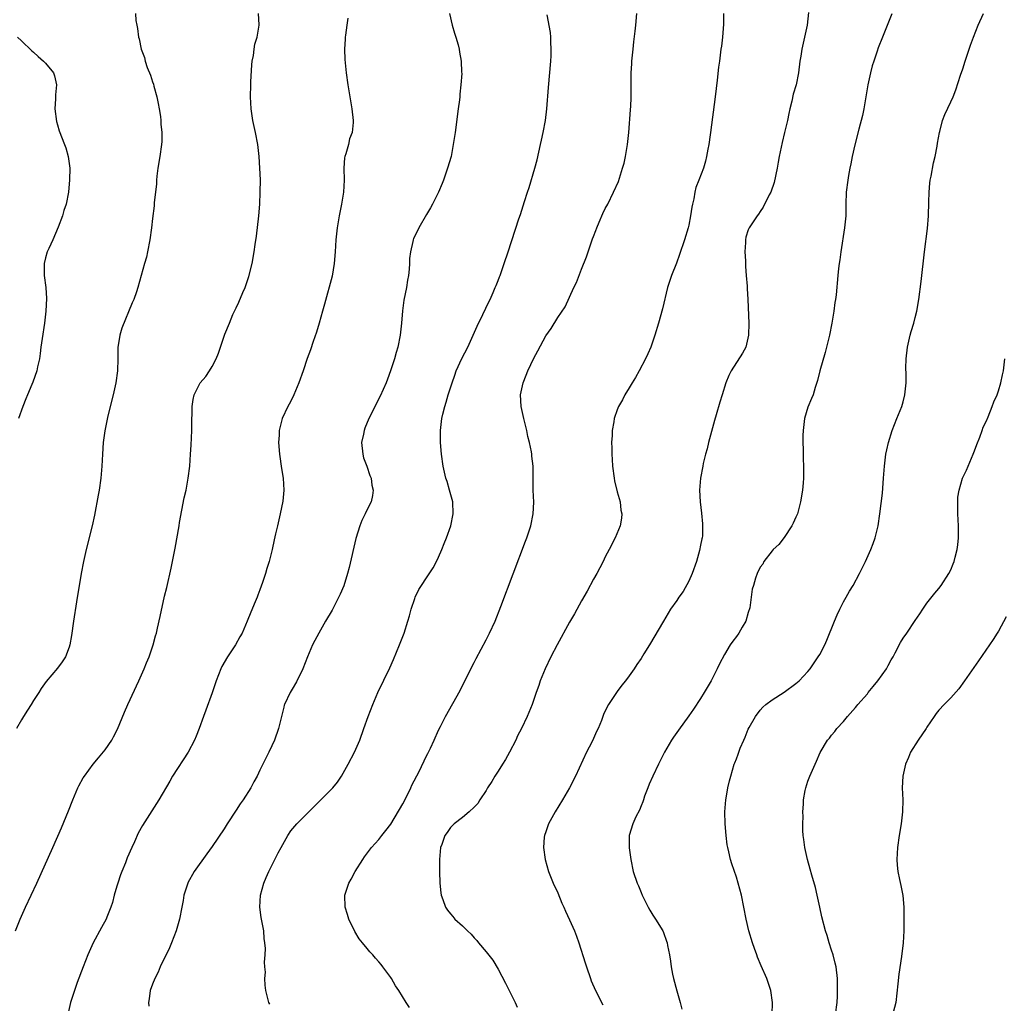
# Model space of a CAD drawing. Units: inches. Extents: x 2619000 to 2622000, y 1482000 to 1485000.
# Drawn here: x 2621331 to 2621496, y 1483397 to 1483562 of the extents above; entities that cross this region are included whole.
import ezdxf

# ---------------------------------------------------------------- set-up
doc = ezdxf.new("R2010")
doc.units = ezdxf.units.IN
doc.header["$MEASUREMENT"] = 0
doc.layers.add('LD26191482_10ft', color=110, linetype='Continuous')

msp = doc.modelspace()

# ---------------------------------------------------------------- linework, layer by layer
at = {"layer": 'LD26191482_10ft'}
for points, elevation in [([(2621329.97, 1483409), (2621330.77, 1483411), (2621331.66, 1483413), (2621333.56, 1483417), (2621336.22, 1483423), (2621337.67, 1483426.33), (2621338.85, 1483429.15), (2621339.59, 1483431), (2621340.45, 1483433), (2621340.62, 1483433.38), (2621341.33, 1483434.67), (2621341.54, 1483435), (2621343.01, 1483437), (2621343.93, 1483438.07), (2621345, 1483439.39), (2621346.12, 1483441), (2621346.45, 1483441.55), (2621347.11, 1483442.89), (2621348.28, 1483445.72), (2621348.84, 1483447), (2621350.69, 1483451), (2621351.59, 1483453), (2621351.98, 1483454.02), (2621352.4, 1483455), (2621353.08, 1483457), (2621353.46, 1483458.54), (2621353.62, 1483459), (2621353.82, 1483459.82), (2621354.24, 1483461.76), (2621355, 1483465.16), (2621355.36, 1483466.64), (2621356.1, 1483469.9), (2621356.76, 1483473.24), (2621357.45, 1483477), (2621357.53, 1483477.53), (2621358.3, 1483481.7), (2621358.6, 1483483), (2621358.99, 1483484.99), (2621359.24, 1483487), (2621359.38, 1483489), (2621359.47, 1483490.53), (2621359.55, 1483493), (2621359.56, 1483494.44), (2621359.58, 1483495), (2621359.62, 1483495.62), (2621359.64, 1483497), (2621359.79, 1483498.21), (2621359.98, 1483499), (2621360.99, 1483501), (2621361.95, 1483502.05), (2621362.57, 1483503), (2621363, 1483503.75), (2621363.67, 1483505), (2621364.05, 1483505.95), (2621365.14, 1483509.14), (2621365.88, 1483511), (2621366.48, 1483512.48), (2621367, 1483513.59), (2621367.47, 1483514.53), (2621368.15, 1483516.15), (2621368.53, 1483517), (2621369.17, 1483518.83), (2621369.7, 1483521), (2621370.06, 1483523), (2621370.21, 1483524.21), (2621370.41, 1483525.59), (2621370.81, 1483529), (2621370.97, 1483531), (2621371.06, 1483533), (2621371.08, 1483535.08), (2621371.02, 1483537), (2621370.89, 1483539), (2621370.64, 1483541), (2621370.27, 1483543), (2621369.84, 1483545), (2621369.53, 1483547), (2621369.43, 1483549), (2621369.48, 1483551), (2621369.51, 1483551.51), (2621369.64, 1483554.36), (2621369.72, 1483555), (2621369.91, 1483555.91), (2621370.03, 1483557), (2621370.17, 1483557.83), (2621370.54, 1483559), (2621370.9, 1483561), (2621370.9, 1483561.1), (2621370.75, 1483563)], 9270), ([(2621350.12, 1483563), (2621350.2, 1483561.8), (2621350.32, 1483561), (2621350.48, 1483560.48), (2621350.63, 1483559), (2621350.73, 1483558.73), (2621351.07, 1483557), (2621351.61, 1483555.61), (2621351.72, 1483555), (2621352.08, 1483553.92), (2621352.63, 1483552.63), (2621353, 1483551.5), (2621353.14, 1483551.14), (2621353.22, 1483550.78), (2621353.7, 1483549), (2621353.9, 1483547.9), (2621354.09, 1483547), (2621354.31, 1483545.69), (2621354.38, 1483545), (2621354.4, 1483544.4), (2621354.54, 1483543), (2621354.52, 1483541.48), (2621354.49, 1483541), (2621354.21, 1483539), (2621353.88, 1483537), (2621353.69, 1483535.69), (2621353.63, 1483535), (2621353.63, 1483534.37), (2621353.45, 1483533), (2621353.27, 1483531.27), (2621353.28, 1483530.72), (2621353, 1483528.55), (2621352.83, 1483527), (2621352.55, 1483525), (2621352.16, 1483523), (2621351.94, 1483522.06), (2621351.65, 1483521), (2621350.51, 1483517), (2621350.28, 1483516.28), (2621349.83, 1483515), (2621349.57, 1483514.43), (2621347.81, 1483510.19), (2621347.49, 1483509), (2621347.23, 1483507.23), (2621347.18, 1483507), (2621347.17, 1483505), (2621347.11, 1483503), (2621346.82, 1483501), (2621346.36, 1483499), (2621345.48, 1483495.48), (2621344.97, 1483492.96), (2621344.7, 1483491), (2621344.56, 1483489), (2621344.46, 1483487), (2621344.29, 1483485), (2621344.01, 1483483), (2621343.87, 1483482.13), (2621343.23, 1483478.77), (2621342.85, 1483477), (2621341.83, 1483473), (2621341.38, 1483471), (2621341.01, 1483469), (2621340.24, 1483464.24), (2621339.73, 1483461), (2621339.39, 1483458.61), (2621339.11, 1483457), (2621339, 1483456.64), (2621338.38, 1483455), (2621337.83, 1483454.17), (2621337, 1483453.09), (2621335.11, 1483450.89), (2621334.29, 1483449.71), (2621333.89, 1483449), (2621333, 1483447.65), (2621332.6, 1483447), (2621331.97, 1483446.03), (2621331.33, 1483445), (2621331, 1483444.41), (2621330.12, 1483443)], 9260), ([(2621385.79, 1483562.21), (2621385.6, 1483561), (2621385.36, 1483559.37), (2621385.34, 1483559), (2621385.34, 1483558.66), (2621385.22, 1483557), (2621385.27, 1483555.27), (2621385.51, 1483553), (2621385.79, 1483551), (2621386.42, 1483547), (2621386.68, 1483545), (2621386.67, 1483544.67), (2621386.52, 1483543), (2621386.07, 1483541.93), (2621385.87, 1483541), (2621385.43, 1483539.43), (2621385.27, 1483539), (2621385.23, 1483538.77), (2621385.09, 1483537), (2621385.15, 1483535), (2621385.05, 1483533), (2621384.7, 1483531), (2621384.3, 1483529), (2621383.96, 1483527), (2621383.75, 1483525), (2621383.65, 1483523), (2621383.5, 1483521), (2621383.12, 1483518.88), (2621381.83, 1483514.17), (2621381.52, 1483513), (2621380.96, 1483511), (2621380.52, 1483509.48), (2621379.93, 1483507.93), (2621379.48, 1483506.52), (2621378.94, 1483505.06), (2621378.28, 1483503), (2621377.54, 1483501), (2621376.69, 1483499), (2621376.17, 1483497.83), (2621375.71, 1483497), (2621374.77, 1483495), (2621374.26, 1483493), (2621374.23, 1483492.23), (2621374.14, 1483491), (2621374.27, 1483489), (2621374.63, 1483486.63), (2621374.91, 1483485), (2621375.03, 1483483), (2621374.87, 1483481.13), (2621374.43, 1483479), (2621373.94, 1483477), (2621373.65, 1483475.65), (2621373.38, 1483474.62), (2621373.07, 1483473), (2621372.57, 1483471), (2621372.17, 1483469.83), (2621371.97, 1483469), (2621371.47, 1483467.47), (2621371, 1483466.24), (2621370.64, 1483465.36), (2621370.52, 1483465), (2621370.22, 1483464.22), (2621369.5, 1483462.5), (2621368.89, 1483461), (2621368.01, 1483459), (2621367.66, 1483458.34), (2621366.89, 1483457), (2621365.54, 1483455), (2621364.61, 1483453.39), (2621364.42, 1483453), (2621363.65, 1483451), (2621363.5, 1483450.5), (2621363, 1483448.95), (2621361.95, 1483446.05), (2621361.54, 1483445), (2621360.82, 1483443), (2621360.29, 1483441.71), (2621360.02, 1483441), (2621358.96, 1483439), (2621356.34, 1483435), (2621355.87, 1483434.13), (2621354.05, 1483431), (2621351.29, 1483426.71), (2621350.58, 1483425.42), (2621349.96, 1483423.96), (2621349.49, 1483423), (2621348.74, 1483421.26), (2621348.43, 1483420.43), (2621347.83, 1483419), (2621347.61, 1483418.39), (2621347.13, 1483417), (2621347, 1483416.5), (2621346.54, 1483415), (2621346.25, 1483413.75), (2621345.99, 1483413), (2621345.31, 1483411.31), (2621345.2, 1483411), (2621344.41, 1483409.59), (2621343.02, 1483406.98), (2621342.14, 1483405), (2621341.34, 1483403), (2621340.33, 1483400.33), (2621339.87, 1483399), (2621339.68, 1483398.32), (2621339.21, 1483397), (2621338.77, 1483395)], 9280), ([(2621402.86, 1483563), (2621403.28, 1483561), (2621403.66, 1483559.66), (2621403.89, 1483559), (2621404.28, 1483557.72), (2621404.45, 1483557), (2621404.51, 1483556.51), (2621404.82, 1483555), (2621404.88, 1483553.12), (2621404.9, 1483552.9), (2621404.76, 1483551), (2621404.57, 1483549.43), (2621404.56, 1483549), (2621404.51, 1483548.51), (2621404.32, 1483547), (2621403.78, 1483543), (2621403.48, 1483541), (2621403.09, 1483539), (2621402.53, 1483537), (2621401.81, 1483535), (2621401.58, 1483534.42), (2621400.99, 1483533.01), (2621399.99, 1483531), (2621399.65, 1483530.35), (2621399, 1483529.22), (2621397.67, 1483527), (2621397, 1483525.6), (2621396.81, 1483525.19), (2621396.75, 1483525), (2621396.7, 1483524.7), (2621396.28, 1483523), (2621396.14, 1483521.86), (2621396.12, 1483521), (2621396.06, 1483520.06), (2621395.95, 1483519), (2621395.79, 1483518.21), (2621395.6, 1483517), (2621395.15, 1483514.85), (2621394.92, 1483513.08), (2621394.78, 1483511), (2621394.55, 1483509), (2621394.14, 1483507), (2621393.9, 1483506.1), (2621393.58, 1483505), (2621392.94, 1483503), (2621392.42, 1483501.58), (2621392.18, 1483501), (2621391.22, 1483498.78), (2621389.32, 1483495), (2621388.63, 1483493.37), (2621388.5, 1483493), (2621388.39, 1483492.39), (2621388.08, 1483491), (2621388.26, 1483489), (2621388.42, 1483488.42), (2621388.94, 1483487), (2621389.46, 1483485.46), (2621389.66, 1483485), (2621389.79, 1483483.79), (2621390.01, 1483483), (2621389.92, 1483482.08), (2621389.68, 1483481), (2621389, 1483479.72), (2621388.68, 1483479), (2621388.1, 1483477.9), (2621387.78, 1483477), (2621387.13, 1483474.87), (2621386, 1483470), (2621385.72, 1483469), (2621385.08, 1483466.92), (2621384.5, 1483465.5), (2621383.14, 1483462.86), (2621382.03, 1483461), (2621380.89, 1483459), (2621380.23, 1483457.77), (2621379.86, 1483457), (2621379, 1483455), (2621378.19, 1483453), (2621377.17, 1483450.83), (2621376.44, 1483449.56), (2621376.08, 1483449), (2621375.13, 1483447), (2621375.1, 1483446.9), (2621375, 1483446.55), (2621374.61, 1483445), (2621374.14, 1483443), (2621373.45, 1483441), (2621373, 1483440.07), (2621372.52, 1483439), (2621372, 1483438), (2621371, 1483436.01), (2621370.52, 1483435), (2621369.98, 1483434.02), (2621369.51, 1483433), (2621368.22, 1483431), (2621367.67, 1483430.33), (2621367, 1483429.26), (2621365.52, 1483427), (2621365, 1483426.11), (2621363, 1483423.16), (2621362.07, 1483421.93), (2621359.97, 1483419), (2621358.92, 1483417.08), (2621358.88, 1483417), (2621358.84, 1483416.84), (2621358.26, 1483415), (2621358.12, 1483414.12), (2621357.88, 1483413), (2621357.49, 1483411), (2621356.95, 1483409), (2621356.19, 1483407), (2621355.82, 1483406.18), (2621354.28, 1483403), (2621353.92, 1483402.08), (2621353.35, 1483401), (2621353, 1483400.04), (2621352.58, 1483399), (2621352.42, 1483397.58), (2621352.29, 1483397), (2621352.37, 1483396.37)], 9290), ([(2621372.69, 1483396.69), (2621372.52, 1483397), (2621371.99, 1483399), (2621371.88, 1483399.88), (2621371.84, 1483401), (2621371.94, 1483402.06), (2621371.86, 1483403), (2621371.78, 1483403.78), (2621371.88, 1483405), (2621371.92, 1483406.08), (2621371.85, 1483407), (2621371.75, 1483407.75), (2621371.66, 1483409), (2621371.24, 1483411.24), (2621370.99, 1483412.99), (2621371.1, 1483415), (2621371.64, 1483417), (2621372.03, 1483417.97), (2621372.49, 1483419), (2621373, 1483420.01), (2621374.1, 1483422.1), (2621374.59, 1483423), (2621375.7, 1483425), (2621376.22, 1483425.78), (2621377.19, 1483427), (2621379, 1483428.76), (2621383.26, 1483433), (2621384.04, 1483433.96), (2621384.71, 1483435), (2621385.82, 1483437), (2621386.9, 1483439), (2621387.76, 1483441), (2621388.46, 1483443), (2621389.18, 1483445), (2621389.95, 1483447), (2621390.81, 1483449), (2621392.82, 1483453.18), (2621393.43, 1483454.57), (2621394.44, 1483457), (2621395.23, 1483459), (2621395.87, 1483461), (2621396.11, 1483461.89), (2621396.43, 1483463), (2621397, 1483464.79), (2621397.08, 1483465), (2621397.69, 1483466.31), (2621398.12, 1483467), (2621399, 1483468.28), (2621400.08, 1483469.92), (2621400.65, 1483471), (2621401, 1483471.71), (2621401.54, 1483473), (2621401.96, 1483474.04), (2621402.33, 1483475), (2621403.04, 1483477), (2621403.48, 1483479), (2621403.4, 1483481), (2621402.86, 1483483), (2621402.43, 1483484.43), (2621402.23, 1483485), (2621401.77, 1483487), (2621401.49, 1483489), (2621401.33, 1483491), (2621401.33, 1483493), (2621401.51, 1483494.49), (2621401.56, 1483495), (2621401.72, 1483495.72), (2621402.04, 1483497), (2621402.27, 1483497.73), (2621402.63, 1483499), (2621403.26, 1483501), (2621403.71, 1483502.29), (2621403.98, 1483503), (2621404.91, 1483505.09), (2621405.89, 1483507), (2621406.83, 1483509), (2621407.5, 1483510.5), (2621408.46, 1483512.46), (2621409.42, 1483514.58), (2621409.64, 1483515), (2621410.17, 1483516.17), (2621410.53, 1483517), (2621410.65, 1483517.35), (2621411, 1483518.19), (2621411.22, 1483518.78), (2621411.33, 1483519), (2621412.04, 1483521), (2621412.71, 1483523), (2621414.49, 1483528.49), (2621414.75, 1483529.25), (2621415.44, 1483531.44), (2621415.95, 1483533), (2621416.22, 1483533.78), (2621417.17, 1483537), (2621417.56, 1483538.44), (2621418.13, 1483541), (2621418.27, 1483541.73), (2621418.54, 1483543), (2621418.93, 1483545), (2621419.19, 1483547), (2621419.45, 1483550.55), (2621419.83, 1483555), (2621419.88, 1483555.88), (2621419.92, 1483557), (2621419.84, 1483558.16), (2621419.83, 1483559), (2621419.77, 1483559.77), (2621419.25, 1483562.75)], 9300), ([(2621396.15, 1483396.15), (2621395.56, 1483397), (2621394.31, 1483399), (2621393.77, 1483399.77), (2621393.11, 1483401), (2621393, 1483401.16), (2621391.67, 1483403), (2621391.36, 1483403.36), (2621391, 1483403.8), (2621390.42, 1483404.42), (2621389.94, 1483405), (2621389.47, 1483405.47), (2621389, 1483406.03), (2621388.22, 1483407), (2621387.69, 1483407.69), (2621386.93, 1483408.93), (2621385.95, 1483411), (2621385.74, 1483411.74), (2621385.33, 1483413), (2621385.27, 1483415), (2621385.93, 1483417), (2621386.32, 1483417.68), (2621387, 1483419), (2621388.26, 1483421), (2621388.56, 1483421.44), (2621389.74, 1483423), (2621391, 1483424.37), (2621391.46, 1483425), (2621392.15, 1483425.85), (2621393, 1483426.92), (2621395, 1483430.32), (2621395.72, 1483431.72), (2621396.35, 1483433), (2621396.54, 1483433.46), (2621397.74, 1483435.74), (2621399, 1483438.37), (2621399.21, 1483438.79), (2621399.34, 1483439), (2621399.66, 1483439.66), (2621400.28, 1483441), (2621401, 1483442.69), (2621401.31, 1483443.31), (2621402.18, 1483445), (2621404.62, 1483449.38), (2621406.44, 1483453), (2621407, 1483454.07), (2621407.3, 1483454.7), (2621409, 1483457.86), (2621409.58, 1483459), (2621410.48, 1483461), (2621411.44, 1483463.44), (2621415.6, 1483474.4), (2621415.83, 1483475), (2621416.51, 1483477), (2621416.91, 1483479), (2621416.97, 1483480.97), (2621416.9, 1483483), (2621416.91, 1483484.91), (2621416.89, 1483487), (2621416.67, 1483488.67), (2621416.66, 1483489), (2621416.61, 1483489.39), (2621416.27, 1483491), (2621416.01, 1483492.01), (2621415.8, 1483493), (2621415.3, 1483495), (2621414.86, 1483497), (2621414.78, 1483499), (2621415.2, 1483501), (2621415.73, 1483502.27), (2621416, 1483503), (2621417, 1483505.14), (2621417.66, 1483506.34), (2621419, 1483508.88), (2621419.88, 1483510.12), (2621421, 1483511.96), (2621422.23, 1483513.77), (2621423.73, 1483517), (2621424.15, 1483517.85), (2621425, 1483520.07), (2621425.86, 1483522.14), (2621426.68, 1483524.68), (2621426.86, 1483525.14), (2621427, 1483525.56), (2621427.42, 1483526.58), (2621427.55, 1483527), (2621427.95, 1483527.95), (2621428.6, 1483529.4), (2621429, 1483530.24), (2621429.4, 1483531), (2621430.4, 1483533), (2621431.19, 1483534.81), (2621431.91, 1483537), (2621432.14, 1483537.86), (2621432.39, 1483539), (2621432.72, 1483541), (2621432.93, 1483543), (2621433.21, 1483546.79), (2621433.25, 1483547), (2621433.27, 1483547.28), (2621433.35, 1483549), (2621433.36, 1483550.64), (2621433.33, 1483551.33), (2621433.36, 1483553), (2621433.45, 1483554.55), (2621433.46, 1483555), (2621433.65, 1483557), (2621433.78, 1483558.22), (2621434.03, 1483560.03), (2621434.15, 1483561), (2621434.3, 1483563)], 9310), ([(2621448.83, 1483563), (2621448.83, 1483561.17), (2621448.68, 1483559), (2621448.51, 1483557.49), (2621448.42, 1483557), (2621448.15, 1483555), (2621448.02, 1483553.98), (2621447.8, 1483551.8), (2621447.46, 1483549), (2621446.68, 1483543), (2621446.61, 1483542.61), (2621446.38, 1483541), (2621446.2, 1483540.2), (2621446, 1483539), (2621445.82, 1483538.18), (2621445.46, 1483537), (2621444.7, 1483535), (2621444.21, 1483533.79), (2621444.04, 1483533), (2621443.87, 1483531.87), (2621443.64, 1483531), (2621443.54, 1483530.46), (2621443.32, 1483529), (2621443, 1483527.44), (2621442.89, 1483527), (2621442.29, 1483525), (2621441.46, 1483522.54), (2621440.93, 1483521.07), (2621440.11, 1483519), (2621439.46, 1483517), (2621438.6, 1483513.4), (2621437.94, 1483511), (2621437.33, 1483509), (2621436.64, 1483507), (2621436.16, 1483505.84), (2621435.76, 1483505), (2621434.67, 1483503), (2621434.09, 1483501.91), (2621433.49, 1483501), (2621433, 1483500.15), (2621432.3, 1483499), (2621431.87, 1483498.13), (2621431.22, 1483497), (2621431, 1483496.45), (2621430.48, 1483495), (2621430.43, 1483494.43), (2621430.13, 1483493), (2621430.15, 1483492.15), (2621430.03, 1483491), (2621430.09, 1483490.09), (2621430.07, 1483489), (2621430.15, 1483488.15), (2621430.21, 1483487), (2621430.47, 1483485), (2621430.55, 1483484.55), (2621431, 1483482.72), (2621431.48, 1483481), (2621431.63, 1483479.63), (2621431.76, 1483479), (2621431.71, 1483478.29), (2621431.47, 1483477), (2621430.66, 1483475), (2621429.67, 1483473), (2621429, 1483471.77), (2621428.64, 1483471), (2621428.08, 1483469.92), (2621427.57, 1483469), (2621427, 1483468.04), (2621425.95, 1483466.05), (2621425, 1483464.43), (2621423.8, 1483462.2), (2621423, 1483460.82), (2621420.9, 1483457), (2621419.84, 1483455), (2621418.88, 1483453), (2621418.08, 1483451), (2621417.83, 1483450.17), (2621417.41, 1483449), (2621416.73, 1483447), (2621415.89, 1483445), (2621414.91, 1483443), (2621414.27, 1483441.73), (2621413.95, 1483441), (2621412.92, 1483439), (2621412.22, 1483437.78), (2621411.75, 1483437), (2621411, 1483435.8), (2621410.47, 1483435), (2621409.93, 1483434.07), (2621409.24, 1483433), (2621409, 1483432.58), (2621407.95, 1483431), (2621407.59, 1483430.41), (2621407, 1483429.75), (2621406.15, 1483429), (2621405, 1483428.05), (2621403.64, 1483427), (2621403.33, 1483426.67), (2621403, 1483426.36), (2621402.47, 1483425.53), (2621402.08, 1483425), (2621401.53, 1483423.53), (2621401.35, 1483423), (2621401.16, 1483421), (2621401.17, 1483419), (2621401.23, 1483417), (2621401.39, 1483415.39), (2621401.45, 1483415), (2621401.72, 1483414.28), (2621402.16, 1483413), (2621402.51, 1483412.51), (2621403, 1483411.85), (2621403.42, 1483411.42), (2621403.74, 1483411), (2621405, 1483409.84), (2621405.87, 1483409), (2621406.46, 1483408.46), (2621407, 1483407.83), (2621407.4, 1483407.41), (2621407.72, 1483407), (2621409, 1483405.49), (2621410.09, 1483404.09), (2621411, 1483402.6), (2621412.24, 1483400.24), (2621413.85, 1483397), (2621414.19, 1483396.2)], 9320), ([(2621463.12, 1483563.12), (2621462.86, 1483561), (2621462.46, 1483559), (2621462.01, 1483557), (2621461.81, 1483555.81), (2621461.68, 1483555), (2621461.45, 1483553), (2621461.03, 1483551), (2621460.54, 1483549.46), (2621460.29, 1483548.29), (2621459.97, 1483547), (2621459.79, 1483546.21), (2621459.58, 1483545), (2621459.11, 1483543), (2621458.68, 1483541.32), (2621458.54, 1483540.54), (2621458.19, 1483539), (2621458, 1483538), (2621457.85, 1483537), (2621457.37, 1483534.63), (2621456.78, 1483533), (2621456.52, 1483532.52), (2621455.52, 1483530.48), (2621455, 1483529.73), (2621454.71, 1483529.29), (2621454.48, 1483529), (2621453.13, 1483527), (2621453, 1483526.67), (2621452.57, 1483525.43), (2621452.54, 1483525), (2621452.55, 1483524.55), (2621452.45, 1483523), (2621452.52, 1483521.48), (2621452.52, 1483520.52), (2621452.66, 1483519), (2621452.81, 1483517.19), (2621452.8, 1483516.8), (2621452.91, 1483515), (2621453.08, 1483511), (2621453.05, 1483509), (2621452.57, 1483507), (2621452.02, 1483505.98), (2621450.11, 1483503), (2621449.76, 1483502.24), (2621449.24, 1483501), (2621448.61, 1483499), (2621448.25, 1483497.75), (2621447.6, 1483495.6), (2621447.35, 1483494.65), (2621446.82, 1483492.82), (2621446.35, 1483491), (2621446.09, 1483489.91), (2621445.83, 1483489), (2621445.45, 1483487.45), (2621445.35, 1483487), (2621444.96, 1483485), (2621444.81, 1483483), (2621444.91, 1483481), (2621445.13, 1483479.13), (2621445.32, 1483477.32), (2621445.33, 1483477), (2621445.3, 1483475.3), (2621445.26, 1483475), (2621445.18, 1483474.82), (2621445, 1483473.73), (2621444.83, 1483472.83), (2621444.28, 1483471), (2621443.57, 1483469), (2621443, 1483467.69), (2621442.05, 1483465.95), (2621441.34, 1483465), (2621441, 1483464.47), (2621439.97, 1483463), (2621438.75, 1483461), (2621436.4, 1483457), (2621435.48, 1483455.48), (2621435, 1483454.72), (2621434.3, 1483453.7), (2621433.86, 1483453), (2621433, 1483451.79), (2621432.41, 1483451), (2621431.77, 1483450.23), (2621431, 1483449.2), (2621429.56, 1483447), (2621429, 1483445.92), (2621428.7, 1483445.3), (2621428.33, 1483444.33), (2621427.78, 1483443), (2621427.53, 1483442.47), (2621427, 1483441.29), (2621426.71, 1483440.71), (2621425.82, 1483439), (2621423.98, 1483435), (2621423, 1483433.02), (2621421.79, 1483431), (2621420.56, 1483429), (2621419.47, 1483427), (2621419.37, 1483426.63), (2621419, 1483425.65), (2621418.78, 1483425), (2621418.75, 1483424.75), (2621418.63, 1483423), (2621418.91, 1483421), (2621419.48, 1483419), (2621420.27, 1483417), (2621421, 1483415.39), (2621421.68, 1483413.68), (2621422.02, 1483413), (2621422.3, 1483412.3), (2621423, 1483410.89), (2621423.8, 1483409), (2621424.14, 1483408.14), (2621424.54, 1483407), (2621425.64, 1483403.64), (2621425.82, 1483403), (2621426.51, 1483401), (2621426.65, 1483400.65), (2621427.34, 1483399), (2621428.58, 1483396.58)], 9330), ([(2621477.09, 1483562.91), (2621475.56, 1483559), (2621474.81, 1483557.19), (2621474.64, 1483556.64), (2621474.06, 1483555), (2621473.81, 1483554.19), (2621473.52, 1483553), (2621473.09, 1483551), (2621472.39, 1483547), (2621472.16, 1483545.84), (2621471.57, 1483543.57), (2621470.91, 1483540.91), (2621470.47, 1483539), (2621470.24, 1483537.76), (2621470.04, 1483537), (2621469.81, 1483535.81), (2621469.69, 1483535), (2621469.45, 1483533), (2621469.39, 1483531), (2621469.37, 1483529), (2621469.18, 1483527), (2621468.52, 1483523), (2621468.36, 1483521.64), (2621468.26, 1483521), (2621468.16, 1483520.16), (2621468.06, 1483519), (2621467.74, 1483515.74), (2621467.63, 1483515), (2621467.52, 1483514.48), (2621467.34, 1483513), (2621467.01, 1483510.99), (2621466.62, 1483509), (2621466.16, 1483507), (2621465.92, 1483506.08), (2621465, 1483503), (2621464.63, 1483501.37), (2621464.22, 1483500.22), (2621463.88, 1483499), (2621463.64, 1483498.36), (2621463, 1483496.88), (2621462.46, 1483495), (2621462.21, 1483493), (2621462.16, 1483492.16), (2621462.15, 1483491), (2621462.21, 1483489.79), (2621462.2, 1483489), (2621462.21, 1483488.21), (2621462.26, 1483487), (2621462.25, 1483485), (2621462.2, 1483484.2), (2621462.11, 1483483), (2621461.79, 1483481), (2621461.24, 1483479), (2621461, 1483478.42), (2621460.55, 1483477.45), (2621460.31, 1483477), (2621459, 1483475.06), (2621458.14, 1483473.86), (2621457.16, 1483473), (2621457, 1483472.8), (2621455.59, 1483471), (2621455.43, 1483470.57), (2621455, 1483470.03), (2621454.48, 1483469), (2621454.21, 1483468.21), (2621453.86, 1483467), (2621453.64, 1483466.36), (2621453.49, 1483465), (2621453.25, 1483463.25), (2621453, 1483462.47), (2621452.59, 1483461), (2621452, 1483460), (2621451.44, 1483459), (2621451, 1483458.4), (2621450.39, 1483457.61), (2621449.97, 1483457), (2621449, 1483455.37), (2621448.17, 1483453.83), (2621447.79, 1483453), (2621446.75, 1483451), (2621445.6, 1483449), (2621445, 1483448.02), (2621443.79, 1483446.21), (2621443, 1483445.09), (2621441.28, 1483442.72), (2621440.46, 1483441.54), (2621440.1, 1483441), (2621438.92, 1483439), (2621437.91, 1483437), (2621436.98, 1483435), (2621436.38, 1483433.62), (2621436.12, 1483433), (2621435.6, 1483431.6), (2621435.4, 1483431), (2621435.31, 1483430.69), (2621435, 1483429.99), (2621434.72, 1483429.28), (2621434.14, 1483428.14), (2621433.62, 1483427), (2621433.03, 1483425), (2621433.03, 1483422.97), (2621433.29, 1483421), (2621433.69, 1483419), (2621434.35, 1483417), (2621434.56, 1483416.56), (2621435, 1483415.46), (2621435.21, 1483415), (2621436.22, 1483413), (2621436.5, 1483412.5), (2621437, 1483411.63), (2621437.43, 1483411), (2621438.64, 1483409), (2621438.76, 1483408.76), (2621439.28, 1483407.28), (2621439.37, 1483407), (2621439.44, 1483406.56), (2621439.75, 1483405), (2621439.94, 1483403.94), (2621440.04, 1483403), (2621440.28, 1483401.72), (2621440.43, 1483401), (2621441, 1483398.94), (2621441.57, 1483397), (2621441.85, 1483395.85)], 9340), ([(2621456.99, 1483395), (2621457.06, 1483397), (2621456.77, 1483399), (2621456.09, 1483401), (2621455.15, 1483403.15), (2621454.57, 1483404.57), (2621454.42, 1483405), (2621454.04, 1483406.04), (2621453.73, 1483407), (2621453.12, 1483409), (2621452.62, 1483411), (2621451.85, 1483415), (2621451.33, 1483417), (2621451, 1483418.05), (2621450.25, 1483420.25), (2621450.03, 1483421), (2621449.75, 1483422.25), (2621449.55, 1483423), (2621449.47, 1483423.47), (2621449.28, 1483425), (2621449.12, 1483427), (2621449.07, 1483429), (2621449.21, 1483431), (2621449.27, 1483431.27), (2621449.56, 1483433), (2621449.83, 1483434.17), (2621450.05, 1483435), (2621450.65, 1483437), (2621450.77, 1483437.23), (2621451, 1483437.87), (2621451.33, 1483438.67), (2621451.42, 1483439), (2621451.66, 1483439.66), (2621452.25, 1483441), (2621452.49, 1483441.51), (2621453, 1483442.85), (2621453.15, 1483443.15), (2621454.21, 1483445), (2621455, 1483446.08), (2621455.45, 1483446.55), (2621455.96, 1483447), (2621457, 1483447.8), (2621459, 1483449.06), (2621461, 1483450.53), (2621461.54, 1483451), (2621463, 1483452.52), (2621463.41, 1483453), (2621464.76, 1483455), (2621465, 1483455.42), (2621465.83, 1483457), (2621466.21, 1483457.79), (2621467.47, 1483461), (2621467.93, 1483462.07), (2621468.36, 1483463), (2621469, 1483464.22), (2621469.43, 1483465), (2621470, 1483466), (2621470.6, 1483467), (2621471.7, 1483469), (2621472.13, 1483469.87), (2621472.7, 1483471), (2621473.58, 1483473), (2621473.96, 1483474.04), (2621474.3, 1483475), (2621474.79, 1483477), (2621475.1, 1483479), (2621475.51, 1483482.49), (2621475.73, 1483485), (2621475.89, 1483487), (2621476.12, 1483489), (2621476.26, 1483489.74), (2621476.53, 1483491), (2621477.14, 1483493), (2621477.94, 1483495), (2621478.76, 1483497), (2621479, 1483497.81), (2621479.31, 1483499), (2621479.51, 1483501), (2621479.51, 1483502.49), (2621479.48, 1483503.48), (2621479.5, 1483505), (2621479.73, 1483507), (2621480.2, 1483509), (2621480.37, 1483509.63), (2621480.77, 1483511), (2621481, 1483511.93), (2621481.29, 1483513), (2621481.65, 1483515), (2621482.02, 1483517.98), (2621482.6, 1483523), (2621483.09, 1483526.91), (2621483.27, 1483529), (2621483.34, 1483531.34), (2621483.36, 1483533), (2621483.48, 1483534.52), (2621483.55, 1483535), (2621483.7, 1483535.7), (2621484.11, 1483537.89), (2621484.38, 1483539), (2621484.72, 1483540.72), (2621484.79, 1483541.21), (2621485.11, 1483543), (2621485.17, 1483543.17), (2621485.62, 1483545), (2621485.99, 1483546.01), (2621487, 1483548.14), (2621487.38, 1483549), (2621487.82, 1483550.18), (2621488.62, 1483552.62), (2621489, 1483553.67), (2621489.43, 1483555), (2621490.33, 1483557.67), (2621490.8, 1483559), (2621491.6, 1483561), (2621492.5, 1483563)], 9350), ([(2621330.29, 1483559), (2621331, 1483558.37), (2621332.73, 1483556.73), (2621333, 1483556.51), (2621333.78, 1483555.78), (2621334.67, 1483555), (2621335, 1483554.64), (2621336.33, 1483553), (2621336.51, 1483552.51), (2621336.85, 1483551), (2621336.68, 1483549.32), (2621336.68, 1483548.68), (2621336.58, 1483547), (2621336.85, 1483544.85), (2621337, 1483544.29), (2621337.31, 1483543.31), (2621338.19, 1483541), (2621338.43, 1483540.43), (2621338.83, 1483539), (2621339, 1483537.83), (2621339.1, 1483537), (2621339.06, 1483535.06), (2621338.87, 1483533), (2621338.48, 1483531), (2621338.08, 1483529.92), (2621337.84, 1483529), (2621337.13, 1483527.13), (2621336.24, 1483525), (2621335.55, 1483523.55), (2621335.3, 1483523), (2621335, 1483521.98), (2621334.76, 1483521), (2621334.8, 1483519), (2621335.05, 1483517), (2621335.16, 1483515.16), (2621335.07, 1483513), (2621334.84, 1483511), (2621334.45, 1483508.45), (2621334.25, 1483507), (2621334.11, 1483505.89), (2621333.98, 1483505), (2621333.69, 1483503.69), (2621333.57, 1483503), (2621332.89, 1483501.11), (2621332.7, 1483500.7), (2621331.97, 1483499), (2621331.71, 1483498.29), (2621331.18, 1483497), (2621330.45, 1483495)], 9250), ([(2621467.66, 1483395), (2621467.9, 1483397), (2621467.96, 1483398.04), (2621468, 1483399), (2621467.99, 1483401), (2621467.73, 1483403), (2621467.6, 1483403.6), (2621467.24, 1483405), (2621467, 1483405.8), (2621466.59, 1483407), (2621466.22, 1483408.22), (2621465.95, 1483409), (2621465.36, 1483411.36), (2621465.03, 1483413), (2621464.59, 1483415), (2621464.27, 1483416.27), (2621463.65, 1483418.35), (2621463.39, 1483419.39), (2621462.93, 1483421), (2621462.48, 1483423), (2621462.33, 1483424.33), (2621462.23, 1483425), (2621462.16, 1483425.84), (2621462.15, 1483427), (2621462.19, 1483428.19), (2621462.14, 1483429), (2621462.25, 1483430.25), (2621462.26, 1483431), (2621462.57, 1483432.57), (2621462.64, 1483433), (2621463, 1483434.12), (2621463.33, 1483435), (2621464.21, 1483437), (2621464.48, 1483437.52), (2621465.08, 1483438.92), (2621466.31, 1483441), (2621466.65, 1483441.35), (2621467, 1483441.86), (2621467.51, 1483442.49), (2621467.89, 1483443), (2621469, 1483444.17), (2621469.66, 1483445), (2621471, 1483446.48), (2621471.23, 1483446.77), (2621471.4, 1483447), (2621473, 1483448.79), (2621473.15, 1483449), (2621473.99, 1483450.01), (2621474.77, 1483451), (2621476.2, 1483453), (2621476.47, 1483453.53), (2621477, 1483454.5), (2621477.3, 1483455), (2621477.66, 1483455.66), (2621478.57, 1483457.43), (2621479, 1483458.12), (2621479.61, 1483459), (2621481, 1483461.12), (2621481.78, 1483462.22), (2621482.28, 1483463), (2621483, 1483464.01), (2621484.33, 1483465.67), (2621485, 1483466.48), (2621485.4, 1483467), (2621486.7, 1483469), (2621487, 1483469.61), (2621487.41, 1483470.59), (2621487.55, 1483471), (2621487.74, 1483471.74), (2621488.08, 1483473), (2621488.2, 1483473.8), (2621488.32, 1483475), (2621488.29, 1483476.29), (2621488.3, 1483477), (2621488.18, 1483479), (2621488.2, 1483480.2), (2621488.16, 1483481), (2621488.21, 1483481.79), (2621488.39, 1483483), (2621488.99, 1483485), (2621489.64, 1483486.36), (2621489.9, 1483487), (2621490.78, 1483489), (2621491, 1483489.56), (2621491.38, 1483490.62), (2621491.9, 1483491.9), (2621492.28, 1483493), (2621492.46, 1483493.54), (2621493, 1483494.63), (2621493.28, 1483495.28), (2621493.97, 1483497), (2621494.22, 1483497.78), (2621494.77, 1483499), (2621495, 1483499.66), (2621495.4, 1483501), (2621495.67, 1483502.33), (2621495.83, 1483503), (2621496.1, 1483505)], 9360), ([(2621496.3, 1483461.7), (2621495, 1483459.3), (2621494.81, 1483459), (2621494.11, 1483457.89), (2621491.66, 1483454.34), (2621489.33, 1483451), (2621488.34, 1483449.66), (2621487, 1483448.13), (2621485.88, 1483447), (2621485, 1483446.04), (2621484.53, 1483445.47), (2621484.23, 1483445), (2621483, 1483443.22), (2621482.87, 1483443), (2621481.51, 1483441), (2621480.26, 1483439), (2621479.9, 1483438.1), (2621479.38, 1483437), (2621478.93, 1483435), (2621478.86, 1483433), (2621478.93, 1483431), (2621478.9, 1483429), (2621478.68, 1483427), (2621478.35, 1483425), (2621478.04, 1483423), (2621477.99, 1483421.99), (2621477.92, 1483421), (2621478.02, 1483420.02), (2621478.1, 1483419), (2621478.38, 1483417.62), (2621478.61, 1483416.61), (2621478.93, 1483414.93), (2621479.11, 1483413), (2621479.13, 1483410.87), (2621479.09, 1483409), (2621478.98, 1483407), (2621478.7, 1483404.7), (2621478.25, 1483401.75), (2621478.13, 1483400.13), (2621477.75, 1483397), (2621477.3, 1483395.3)], 9370)]:
    msp.add_lwpolyline(points, dxfattribs=dict(at, elevation=elevation))

doc.saveas('drawing.dxf')
